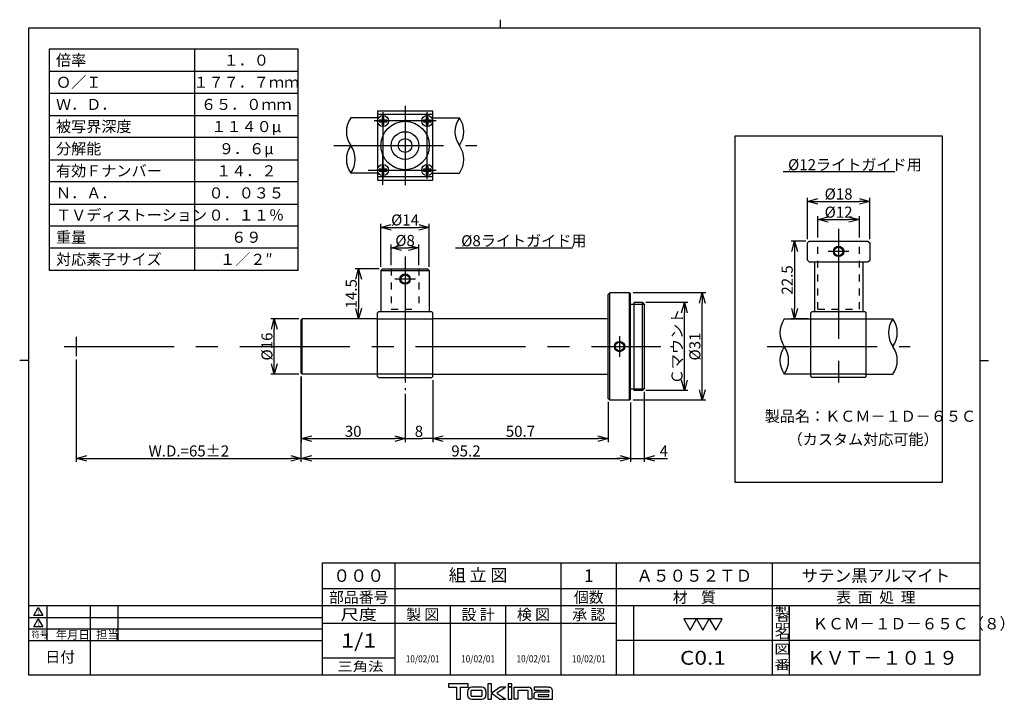
# Model space of a CAD drawing. Extents: x 8 to 293, y 8 to 204.
import ezdxf
from ezdxf.enums import TextEntityAlignment as Align

# ---------------------------------------------------------------- set-up
doc = ezdxf.new("R2010")
doc.units = 0
doc.linetypes.add('CENTER', pattern=[50.8, 31.75, -6.35, 6.35, -6.35])
doc.linetypes.add('HIDDEN', pattern=[4, 2, -2])
for name, color, linetype in [('画層0', 7, 'CONTINUOUS'), ('画層1', 3, 'CONTINUOUS'), ('画層12', 161, 'CONTINUOUS'), ('画層5', 1, 'CONTINUOUS'), ('画層7', 51, 'CONTINUOUS')]:
    doc.layers.add(name, color=color, linetype=linetype)
doc.styles.add('Font_0', font='txt', dxfattribs={"bigfont": 'BIGFONT'})

# ---------------------------------------------------------------- blocks, each defined once
blk = doc.blocks.new('13462_KCAD_FINI_2')
at = {"layer": '画層0', "color": 134, "linetype": 'CONTINUOUS'}
for p, q in [((1.85, 3.2), (-1.85, 3.2)), ((-1.85, 3.2), (0, 0)), ((0, 0), (1.85, 3.2)), ((5.54, 3.2), (1.85, 3.2)), ((1.85, 3.2), (3.7, 0)), ((3.7, 0), (5.54, 3.2)), ((9.24, 3.2), (5.54, 3.2)), ((5.54, 3.2), (7.39, 0)), ((7.39, 0), (9.24, 3.2))]:
    blk.add_line(p, q, dxfattribs=at)

msp = doc.modelspace()

# ---------------------------------------------------------------- linework, layer by layer
at = {"layer": '画層0', "color": 7, "linetype": 'CONTINUOUS'}
for p, q in [((17, 195.68), (17, 131.68)), ((89, 195.68), (17, 195.68)), ((59, 195.68), (59, 131.68)), ((89, 131.68), (89, 195.68)), ((17, 189.28), (89, 189.28)), ((89, 182.88), (17, 182.88)), ((17, 176.48), (89, 176.48)), ((111.9, 177.79), (127.9, 177.79)), ((111.9, 177.79), (111.9, 157.79)), ((127.9, 176.73), (111.9, 176.73)), ((127.9, 157.79), (127.9, 177.79)), ((111.9, 175.79), (104.2, 175.79)), ((127.9, 175.79), (135.6, 175.79)), ((89, 170.08), (17, 170.08)), ((17, 163.68), (89, 163.68)), ((111.9, 159.79), (104.2, 159.79)), ((127.9, 159.79), (135.6, 159.79)), ((230.6, 160.25), (261.49, 160.25)), ((89, 157.28), (17, 157.28)), ((111.9, 158.84), (127.9, 158.84)), ((111.9, 157.79), (127.9, 157.79)), ((17, 150.88), (89, 150.88)), ((236.21, 151.64), (239.21, 152.45)), ((239.21, 150.84), (236.21, 151.64)), ((236.21, 151.64), (239.21, 151.64)), ((251.21, 152.45), (254.21, 151.64)), ((254.21, 151.64), (251.21, 150.84)), ((254.21, 151.64), (251.21, 151.64)), ((239.21, 146.4), (242.21, 147.2)), ((242.21, 145.6), (239.21, 146.4)), ((239.21, 146.4), (242.21, 146.4)), ((248.21, 147.2), (251.21, 146.4)), ((251.21, 146.4), (248.21, 145.6)), ((251.21, 146.4), (248.21, 146.4)), ((89, 144.48), (17, 144.48)), ((112.9, 144.14), (115.9, 144.94)), ((115.9, 143.33), (112.9, 144.14)), ((112.9, 144.14), (115.9, 144.14)), ((123.9, 144.94), (126.9, 144.14)), ((126.9, 144.14), (123.9, 143.33)), ((126.9, 144.14), (123.9, 144.14)), ((231.68, 137.18), (232.48, 140.18)), ((232.48, 140.18), (233.29, 137.18)), ((232.48, 140.18), (232.48, 137.18)), ((236.21, 139.68), (236.71, 140.18)), ((236.21, 134.68), (236.21, 139.68)), ((236.71, 140.18), (253.71, 140.18)), ((253.71, 140.18), (254.21, 139.68)), ((254.21, 139.68), (254.21, 134.68)), ((89, 138.08), (17, 138.08)), ((115.9, 138.2), (118.9, 139.01)), ((118.9, 137.4), (115.9, 138.2)), ((115.9, 138.2), (118.9, 138.2)), ((120.9, 139.01), (123.9, 138.2)), ((123.9, 138.2), (120.9, 137.4)), ((123.9, 138.2), (120.9, 138.2)), ((136.12, 138.26), (168.34, 138.26)), ((236.71, 134.18), (236.21, 134.68)), ((236.71, 134.18), (253.71, 134.18)), ((238.21, 134.18), (238.21, 119.68)), ((252.21, 134.18), (252.21, 119.68)), ((253.71, 134.18), (254.21, 134.68)), ((89, 131.68), (17, 131.68)), ((105.68, 129.18), (106.48, 132.18)), ((106.48, 132.18), (107.28, 129.18)), ((106.48, 132.18), (106.48, 129.18)), ((112.9, 131.68), (113.4, 132.18)), ((112.9, 131.68), (112.9, 119.68)), ((112.9, 131.68), (126.9, 131.68)), ((113.4, 132.18), (126.4, 132.18)), ((126.4, 132.18), (126.9, 131.68)), ((126.9, 131.68), (126.9, 119.68)), ((179.1, 125.18), (178.6, 124.68)), ((178.6, 94.68), (178.6, 124.68)), ((184.8, 125.18), (179.1, 125.18)), ((179.1, 94.18), (179.1, 125.18)), ((185.1, 124.88), (184.8, 125.18)), ((184.8, 94.18), (184.8, 125.18)), ((185.1, 94.48), (185.1, 124.88)), ((205, 122.18), (205.8, 125.18)), ((205.8, 125.18), (206.61, 122.18)), ((205.8, 125.18), (205.8, 122.18)), ((106.48, 117.68), (105.68, 120.68)), ((107.28, 120.68), (106.48, 117.68)), ((106.48, 117.68), (106.48, 120.68)), ((111.9, 119.38), (112.2, 119.68)), ((127.6, 119.68), (112.2, 119.68)), ((127.9, 119.38), (127.6, 119.68)), ((185.1, 121.93), (188.95, 121.93)), ((188.5, 122.38), (186.1, 122.38)), ((186.1, 96.98), (186.1, 122.38)), ((188.5, 122.38), (189.1, 121.78)), ((188.5, 96.98), (188.5, 122.38)), ((189.1, 97.58), (189.1, 121.78)), ((199.84, 119.38), (200.65, 122.38)), ((200.65, 122.38), (201.45, 119.38)), ((200.65, 122.38), (200.65, 119.38)), ((232.48, 117.68), (231.68, 120.68)), ((233.29, 120.68), (232.48, 117.68)), ((232.48, 117.68), (232.48, 120.68)), ((237.21, 119.38), (237.51, 119.68)), ((252.91, 119.68), (237.51, 119.68)), ((253.21, 119.38), (252.91, 119.68)), ((81.3, 114.68), (82.1, 117.68)), ((82.1, 117.68), (82.91, 114.68)), ((82.1, 117.68), (82.1, 114.68)), ((89.9, 117.38), (90.2, 117.68)), ((89.9, 101.98), (89.9, 117.38)), ((111.8, 117.68), (90.2, 117.68)), ((90.2, 101.68), (90.2, 117.68)), ((111.8, 117.68), (111.9, 117.58)), ((111.9, 100.98), (111.9, 119.38)), ((111.9, 117.58), (112, 117.68)), ((112, 117.68), (127.8, 117.68)), ((127.9, 117.58), (127.8, 117.68)), ((127.9, 100.98), (127.9, 119.38)), ((128, 117.68), (127.9, 117.58)), ((178.6, 117.68), (128, 117.68)), ((229.51, 117.68), (260.91, 117.68)), ((237.21, 100.98), (237.21, 119.38)), ((253.21, 100.98), (253.21, 119.38)), ((24.9, 106.91), (24.9, 112.45)), ((82.1, 101.68), (81.3, 104.68)), ((82.91, 104.68), (82.1, 101.68)), ((82.1, 101.68), (82.1, 104.68)), ((90.2, 101.68), (89.9, 101.98)), ((111.9, 101.68), (90.2, 101.68)), ((111.9, 101.74), (127.9, 101.74)), ((111.9, 100.98), (112.2, 100.68)), ((112.2, 100.68), (127.6, 100.68)), ((127.9, 100.98), (127.6, 100.68)), ((127.9, 101.68), (152.7, 101.68)), ((135.3, 101.68), (178.6, 101.68)), ((200.65, 96.98), (199.84, 99.98)), ((201.45, 99.98), (200.65, 96.98)), ((200.65, 96.98), (200.65, 99.98)), ((237.21, 101.68), (229.51, 101.68)), ((237.21, 101.74), (253.21, 101.74)), ((237.21, 100.98), (237.51, 100.68)), ((252.91, 100.68), (237.51, 100.68)), ((252.91, 100.68), (253.21, 100.98)), ((253.21, 101.68), (260.91, 101.68)), ((185.1, 97.43), (188.95, 97.43)), ((188.5, 96.98), (186.1, 96.98)), ((188.5, 96.98), (189.1, 97.58)), ((205.8, 94.18), (205, 97.18)), ((206.61, 97.18), (205.8, 94.18)), ((205.8, 94.18), (205.8, 97.18)), ((179.1, 94.18), (178.6, 94.68)), ((184.8, 94.18), (179.1, 94.18)), ((185.1, 94.48), (184.8, 94.18)), ((89.9, 83.04), (92.9, 83.84)), ((92.9, 82.23), (89.9, 83.04)), ((89.9, 83.04), (92.9, 83.04)), ((116.9, 83.84), (119.9, 83.04)), ((119.9, 83.04), (116.9, 82.23)), ((119.9, 83.04), (116.9, 83.04)), ((119.9, 83.04), (122.9, 83.04)), ((127.9, 83.04), (124.9, 83.04)), ((127.9, 83.04), (130.9, 83.84)), ((130.9, 82.23), (127.9, 83.04)), ((127.9, 83.04), (130.9, 83.04)), ((175.6, 83.84), (178.6, 83.04)), ((178.6, 83.04), (175.6, 82.23)), ((178.6, 83.04), (175.6, 83.04)), ((24.9, 77.34), (27.9, 78.15)), ((27.9, 76.54), (24.9, 77.34)), ((24.9, 77.34), (27.9, 77.34)), ((86.9, 78.15), (89.9, 77.34)), ((89.9, 77.34), (86.9, 76.54)), ((89.9, 77.34), (86.9, 77.34)), ((89.9, 77.34), (92.9, 78.15)), ((92.9, 76.54), (89.9, 77.34)), ((89.9, 77.34), (92.9, 77.34)), ((182.1, 78.15), (185.1, 77.34)), ((185.1, 77.34), (182.1, 76.54)), ((185.1, 77.34), (182.1, 77.34)), ((185.1, 77.34), (183.1, 77.34)), ((189.1, 77.34), (192.1, 78.15)), ((192.1, 76.54), (189.1, 77.34)), ((189.1, 77.34), (192.1, 77.34))]:
    msp.add_line(p, q, dxfattribs=at)
at = {"layer": '画層0', "color": 7, "linetype": 'CENTER'}
for p, q in [((113.5, 177.44), (113.5, 158.14)), ((119.9, 179.29), (119.9, 156.29)), ((126.3, 158.14), (126.3, 177.44)), ((128.85, 174.89), (110.95, 174.89)), ((99.27, 167.79), (140.61, 167.79)), ((110.95, 160.69), (128.85, 160.69)), ((245.21, 143.68), (245.21, 97.04)), ((248.21, 137.18), (242.21, 137.18)), ((119.9, 135.71), (119.9, 97.04)), ((119.9, 130.99), (119.9, 99.09)), ((122.9, 129.18), (116.9, 129.18)), ((181.9, 112.68), (181.9, 106.68)), ((21.36, 109.68), (193.84, 109.68)), ((224.58, 109.68), (265.92, 109.68))]:
    msp.add_line(p, q, dxfattribs=at)
at = {"layer": '画層0', "color": 7, "linetype": 'HIDDEN'}
for p, q in [((239.21, 120.48), (239.21, 140.18)), ((251.21, 120.48), (251.21, 140.18)), ((115.9, 132.18), (115.9, 120.48)), ((123.9, 132.18), (123.9, 120.48)), ((115.9, 120.48), (123.9, 120.48)), ((239.21, 120.48), (251.21, 120.48))]:
    msp.add_line(p, q, dxfattribs=at)
at = {"layer": '画層0', "linetype": 'CONTINUOUS'}
msp.add_lwpolyline([(275.21, 170.48), (215.21, 170.48), (215.21, 70.48), (275.21, 70.48)], close=True, dxfattribs=at)
at = {"layer": '画層0', "color": 7, "linetype": 'CONTINUOUS'}
for points in [[(229.23, 160.25), (230.6, 160.25)], [(134.47, 138.26), (136.12, 138.26)]]:
    msp.add_lwpolyline(points, dxfattribs=at)
for centre, radius in [((113.5, 174.89), 1.6), ((126.3, 174.89), 1.6), ((119.9, 167.79), 7), ((119.9, 167.79), 4), ((119.9, 167.79), 2), ((113.5, 160.69), 1.6), ((126.3, 160.69), 1.6), ((245.21, 137.18), 1.5), ((245.21, 137.18), 1.25), ((119.9, 129.18), 1.5), ((119.9, 129.18), 1.25), ((181.9, 109.68), 1.5), ((181.9, 109.68), 1.25)]:
    msp.add_circle(centre, radius, dxfattribs=at)
for centre, start, end in [((109.88, 171.79), 144.8598, 215.1402), ((141.28, 171.79), 144.8598, 215.1402), ((129.92, 171.79), 324.8598, 35.1402), ((109.88, 163.79), 144.8598, 215.1402), ((98.52, 163.79), 324.8598, 35.1402), ((129.92, 163.79), 324.8598, 35.1402), ((235.2, 113.68), 144.8598, 215.1402), ((266.6, 113.68), 144.8598, 215.1402), ((255.23, 113.68), 324.8598, 35.1402), ((235.2, 105.68), 144.8598, 215.1402), ((223.83, 105.68), 324.8598, 35.1402), ((255.23, 105.68), 324.8598, 35.1402)]:
    msp.add_arc(centre, 6.95, start, end, dxfattribs=at)
at = {"layer": '画層1', "color": 7, "linetype": 'CONTINUOUS'}
for p, q in [((236.21, 140.68), (236.21, 152.64)), ((239.21, 151.64), (251.21, 151.64)), ((254.21, 140.68), (254.21, 152.64)), ((239.21, 141.18), (239.21, 147.4)), ((242.21, 146.4), (248.21, 146.4)), ((251.21, 141.18), (251.21, 147.4)), ((112.9, 132.68), (112.9, 145.14)), ((115.9, 144.14), (123.9, 144.14)), ((126.9, 132.68), (126.9, 145.14)), ((235.71, 140.18), (231.48, 140.18)), ((115.9, 133.18), (115.9, 139.2)), ((118.9, 138.2), (120.9, 138.2)), ((123.9, 133.18), (123.9, 139.2)), ((232.48, 137.18), (232.48, 120.68)), ((112.4, 132.18), (105.48, 132.18)), ((106.48, 129.18), (106.48, 120.68)), ((206.8, 125.18), (185.8, 125.18)), ((201.65, 122.38), (189.5, 122.38)), ((205.8, 97.18), (205.8, 122.18)), ((89.2, 117.68), (81.1, 117.68)), ((110.8, 117.68), (105.48, 117.68)), ((200.65, 99.98), (200.65, 119.38)), ((236.21, 117.68), (231.48, 117.68)), ((82.1, 104.68), (82.1, 114.68)), ((24.9, 76.34), (24.9, 105.91)), ((89.2, 101.68), (81.1, 101.68)), ((89.9, 100.98), (89.9, 82.04)), ((89.9, 76.34), (89.9, 100.98)), ((127.9, 99.98), (127.9, 82.04)), ((201.65, 96.98), (189.5, 96.98)), ((119.9, 96.04), (119.9, 82.04)), ((206.8, 94.18), (185.8, 94.18)), ((189.1, 76.34), (189.1, 96.58)), ((178.6, 93.68), (178.6, 82.04)), ((185.1, 93.48), (185.1, 76.34)), ((92.9, 83.04), (116.9, 83.04)), ((122.9, 83.04), (124.9, 83.04)), ((130.9, 83.04), (175.6, 83.04)), ((27.9, 77.34), (86.9, 77.34)), ((92.9, 77.34), (182.1, 77.34)), ((183.1, 77.34), (181.1, 77.34)), ((185.1, 77.34), (189.1, 77.34)), ((192.1, 77.34), (195.77, 77.34))]:
    msp.add_line(p, q, dxfattribs=at)
at = {"layer": '画層12', "color": 7, "linetype": 'CONTINUOUS'}
for p, q in [((147.5, 201.68), (147.5, 204.18)), ((11, 201.68), (11, 14.68)), ((286, 201.68), (11, 201.68)), ((286, 201.68), (286, 14.68)), ((11, 105.68), (8.5, 105.68)), ((286, 105.68), (288.5, 105.68)), ((96, 14.68), (96, 47.18)), ((96, 47.18), (286, 47.18)), ((117, 14.68), (117, 47.18)), ((165, 14.68), (165, 47.18)), ((181, 14.68), (181, 47.18)), ((226, 47.18), (226, 14.68)), ((96, 39.68), (286, 39.68)), ((286, 34.68), (11, 34.68)), ((12.54, 31.9), (13.88, 34.21)), ((13.88, 34.21), (15.21, 31.9)), ((16.4, 24.68), (16.4, 34.68)), ((29, 14.68), (29, 34.68)), ((37, 24.68), (37, 34.68)), ((133, 14.68), (133, 34.68)), ((149, 14.68), (149, 34.68)), ((186, 14.68), (186, 34.68)), ((231, 14.68), (231, 34.68)), ((11, 31.34), (96, 31.34)), ((15.21, 31.9), (12.54, 31.9)), ((12.55, 28.59), (13.88, 30.9)), ((15.21, 28.59), (12.55, 28.59)), ((13.88, 30.9), (15.21, 28.59)), ((96, 29.68), (181, 29.68)), ((11, 28.01), (96, 28.01)), ((11, 24.68), (96, 24.68)), ((286, 24.68), (181, 24.68)), ((96, 19.68), (117, 19.68)), ((286, 14.68), (11, 14.68)), ((132.5, 12.2), (132.5, 11.2)), ((138.18, 12.2), (132.5, 12.2)), ((138.18, 11.2), (138.18, 12.2)), ((144.9, 12.2), (143.84, 12.2)), ((143.84, 12.2), (143.84, 7.68)), ((144.9, 9.61), (144.9, 12.2)), ((150.78, 12.2), (149.72, 12.2)), ((149.72, 12.2), (149.72, 11.4)), ((149.72, 11.4), (150.78, 11.4)), ((150.78, 11.4), (150.78, 12.2)), ((132.5, 11.2), (134.73, 11.2)), ((134.73, 11.2), (134.73, 7.68)), ((135.91, 7.68), (135.91, 11.2)), ((135.91, 11.2), (138.18, 11.2)), ((137.95, 9.97), (137.95, 8.87)), ((138.92, 10.11), (138.92, 8.74)), ((142.02, 10.27), (139.08, 10.27)), ((139.08, 8.57), (142.02, 8.57)), ((142.1, 11.16), (139.15, 11.16)), ((142.18, 8.74), (142.18, 10.11)), ((143.3, 8.87), (143.3, 9.97)), ((144.9, 7.68), (144.9, 9.23)), ((147.34, 11.16), (145.07, 9.53)), ((147.24, 7.68), (145.07, 9.31)), ((149, 11.16), (146.4, 9.42)), ((146.4, 9.42), (149.05, 7.68)), ((149, 11.16), (147.34, 11.16)), ((149.72, 11.16), (149.72, 7.68)), ((150.78, 11.16), (149.72, 11.16)), ((150.78, 7.68), (150.78, 11.16)), ((151.4, 7.68), (151.4, 11.16)), ((151.4, 11.16), (155.53, 11.16)), ((155.3, 10.26), (152.46, 10.26)), ((152.46, 10.26), (152.46, 7.68)), ((155.52, 7.68), (155.52, 10.05)), ((156.58, 10.11), (156.58, 7.68)), ((157.13, 8.99), (157.13, 8.46)), ((157.21, 11.16), (157.21, 10.37)), ((161.33, 11.16), (157.21, 11.16)), ((157.21, 10.37), (161.26, 10.37)), ((161.44, 9.78), (158.34, 9.78)), ((161.44, 8.99), (158.34, 8.99)), ((158.34, 8.99), (158.34, 8.46)), ((161.44, 10.19), (161.44, 9.78)), ((161.44, 8.46), (161.44, 8.99)), ((162.5, 7.68), (162.5, 9.98)), ((134.73, 7.68), (135.91, 7.68)), ((139.15, 7.68), (142.1, 7.68)), ((143.84, 7.68), (144.9, 7.68)), ((147.24, 7.68), (149.05, 7.68)), ((149.72, 7.68), (150.78, 7.68)), ((152.46, 7.68), (151.4, 7.68)), ((156.58, 7.68), (155.52, 7.68)), ((158.34, 8.46), (161.44, 8.46)), ((158.34, 7.68), (162.5, 7.68)), ((158.34, 7.68), (158.34, 7.68))]:
    msp.add_line(p, q, dxfattribs=at)
for points in [[(158.34, 9.78), (158.11, 9.77), (157.88, 9.75), (157.68, 9.71), (157.53, 9.65), (157.41, 9.58), (157.32, 9.51), (157.25, 9.42), (157.19, 9.33), (157.16, 9.23), (157.14, 9.11), (157.13, 8.99)], [(162.5, 9.98), (162.48, 10.21), (162.45, 10.43), (162.38, 10.64), (162.26, 10.81), (162.09, 10.96), (161.89, 11.05), (161.68, 11.11), (161.49, 11.14), (161.33, 11.16)], [(158.34, 7.68), (158.11, 7.69), (157.88, 7.71), (157.68, 7.75), (157.53, 7.81), (157.41, 7.88), (157.32, 7.95), (157.25, 8.04), (157.19, 8.13), (157.16, 8.23), (157.14, 8.35), (157.13, 8.47)]]:
    msp.add_lwpolyline(points, dxfattribs=at)
for centre, radius, start, end in [((139.15, 9.97), 1.19, 90, 180), ((139.15, 8.87), 1.19, 180, 270), ((139.08, 10.11), 0.163, 90, 180), ((139.08, 8.74), 0.163, 180, 270), ((142.02, 10.11), 0.163, 0, 90), ((142.02, 8.74), 0.163, 270, 0), ((142.1, 9.97), 1.19, 0, 90), ((142.1, 8.87), 1.19, 270, 0), ((145.01, 9.61), 0.109, 180, 305.7513), ((145.01, 9.23), 0.109, 52.9522, 180), ((155.3, 10.05), 0.217, 0, 90), ((155.53, 10.11), 1.05, 0, 90), ((161.26, 10.19), 0.181, 0, 90)]:
    msp.add_arc(centre, radius, start, end, dxfattribs=at)
at = {"layer": '画層5', "color": 7}
for p, q in [((113.5, 156.44), (113.5, 164.94)), ((109.25, 160.69), (117.75, 160.69))]:
    msp.add_line(p, q, dxfattribs=at)
at = {"layer": '画層7', "color": 7}
for p, q in [((112.4, 175.16), (112.4, 174.61)), ((113.23, 175.16), (112.4, 175.16)), ((112.4, 174.61), (113.23, 174.61)), ((113.23, 175.99), (113.23, 175.16)), ((113.78, 175.99), (113.23, 175.99)), ((113.23, 174.61), (113.23, 173.79)), ((113.23, 173.79), (113.78, 173.79)), ((113.78, 175.16), (113.78, 175.99)), ((114.6, 175.16), (113.78, 175.16)), ((113.78, 173.79), (113.78, 174.61)), ((113.78, 174.61), (114.6, 174.61)), ((114.6, 174.61), (114.6, 175.16)), ((126.03, 175.16), (125.2, 175.16)), ((125.2, 175.16), (125.2, 174.61)), ((125.2, 174.61), (126.03, 174.61)), ((126.58, 175.99), (126.03, 175.99)), ((126.03, 175.99), (126.03, 175.16)), ((126.03, 174.61), (126.03, 173.79)), ((126.03, 173.79), (126.58, 173.79)), ((126.58, 175.16), (126.58, 175.99)), ((127.4, 175.16), (126.58, 175.16)), ((126.58, 174.61), (127.4, 174.61)), ((126.58, 173.79), (126.58, 174.61)), ((127.4, 174.61), (127.4, 175.16)), ((113.23, 160.96), (112.4, 160.96)), ((112.4, 160.96), (112.4, 160.41)), ((112.4, 160.41), (113.23, 160.41)), ((113.78, 161.79), (113.23, 161.79)), ((113.23, 161.79), (113.23, 160.96)), ((113.23, 160.41), (113.23, 159.59)), ((113.23, 159.59), (113.78, 159.59)), ((113.78, 160.96), (113.78, 161.79)), ((114.6, 160.96), (113.78, 160.96)), ((113.78, 160.41), (114.6, 160.41)), ((113.78, 159.59), (113.78, 160.41)), ((114.6, 160.41), (114.6, 160.96)), ((126.03, 160.96), (125.2, 160.96)), ((125.2, 160.96), (125.2, 160.41)), ((125.2, 160.41), (126.03, 160.41)), ((126.58, 161.79), (126.03, 161.79)), ((126.03, 161.79), (126.03, 160.96)), ((126.03, 160.41), (126.03, 159.59)), ((126.03, 159.59), (126.58, 159.59)), ((126.58, 160.96), (126.58, 161.79)), ((127.4, 160.96), (126.58, 160.96)), ((126.58, 160.41), (127.4, 160.41)), ((126.58, 159.59), (126.58, 160.41)), ((127.4, 160.41), (127.4, 160.96))]:
    msp.add_line(p, q, dxfattribs=at)

# ---------------------------------------------------------------- block references
at = {"layer": '画層0', "color": 7, "linetype": 'CONTINUOUS'}
msp.add_blockref('13462_KCAD_FINI_2', (202.3, 27.71), dxfattribs=at)

# ---------------------------------------------------------------- texts
at = {"layer": '画層0', "color": 7, "style": 'Font_0'}
for s, p in [('倍率', (19, 192.48)), ('Ｏ／Ｉ', (19, 186.08)), ('Ｗ．Ｄ．', (19, 179.68)), ('被写界深度', (19, 173.28)), ('分解能', (19, 166.88)), ('有効Ｆナンバー', (19, 160.48)), ('Ｎ．Ａ．', (19, 154.08)), ('ＴＶディストーション', (19, 147.68)), ('重量', (19, 141.28)), ('対応素子サイズ', (19, 134.88))]:
    msp.add_text(s, height=3.2, dxfattribs=at).set_placement(p, align=Align.MIDDLE_LEFT)
at = {"layer": '画層0', "color": 7, "linetype": 'CONTINUOUS', "style": 'Font_0'}
for s, height, p in [('１．０', 3.2, (74, 192.48)), ('１７７．７ｍｍ', 3.2, (74, 186.08)), ('６５．０ｍｍ', 3.2, (74, 179.68)), ('１１４０μ', 3.2, (74, 173.28)), ('９．６μ', 3.2, (74, 166.88)), ('１４．２', 3.2, (74, 160.48)), ('０．０３５', 3.2, (74, 154.08)), ('０．１１％', 3.2, (74, 147.68)), ('６９', 3.2, (74, 141.28)), ('１／２″', 3.2, (74, 134.88)), ('ＫＶＴ－１０１９', 4, (257.87, 19.66))]:
    msp.add_text(s, height=height, dxfattribs=at).set_placement(p, align=Align.MIDDLE_CENTER)
at = {"layer": '画層0', "color": 7, "style": 'Font_0'}
for s, p in [('%%c12ライトガイド用', (230.6, 160.65)), ('%%c8ライトガイド用', (136.12, 138.66)), ('製品名：ＫＣＭ－１Ｄ－６５Ｃ', (223.86, 87.93)), ('（カスタム対応可能）', (230.47, 81.22))]:
    msp.add_text(s, height=3.2, dxfattribs=at).set_placement(p)
at = {"layer": '画層0', "color": 7, "linetype": 'CENTER', "style": 'Font_0'}
for s, height, p in [('組 立 図', 3.6, (141, 43.56)), ('０００', 3.6, (106.5, 43.43)), ('1', 3.6, (173, 43.43)), ('Ａ５０５２ＴＤ', 3.5, (203.5, 43.43)), ('サテン黒アルマイト', 3.5, (256, 43.43))]:
    msp.add_text(s, height=height, dxfattribs=at).set_placement(p, align=Align.MIDDLE_CENTER)
at = {"layer": '画層0', "color": 7, "linetype": 'CONTINUOUS', "style": 'Font_0'}
msp.add_text('ＫＣＭ－１Ｄ－６５Ｃ（８）', height=3.3, dxfattribs=at).set_placement((237.72, 27.89))
at = {"layer": '画層0', "color": 7, "linetype": 'CENTER', "style": 'Font_0', "width": 1.22296}
msp.add_text('1/1', height=4.068, dxfattribs=at).set_placement((106.5, 24.68), align=Align.MIDDLE_CENTER)
at = {"layer": '画層0', "color": 7, "linetype": 'CONTINUOUS', "style": 'Font_0'}
for s, height, width, p in [('10/02/01', 2.03, 0.86, (125, 19.39)), ('10/02/01', 2.03, 0.86, (141, 19.39)), ('10/02/01', 2.03, 0.86, (157, 19.39)), ('10/02/01', 2.03, 0.86, (173, 19.39)), ('C0.1', 4, 1.2, (206, 19.68))]:
    msp.add_text(s, height=height, dxfattribs=dict(at, width=width)).set_placement(p, align=Align.MIDDLE_CENTER)
at = {"layer": '画層1', "color": 7, "style": 'Font_0'}
for s, p in [('%%c18', (245.21, 153.78)), ('%%c14', (119.9, 146.27)), ('%%c12', (245.21, 148.53)), ('%%c8', (119.9, 140.34)), ('30', (104.9, 85.17)), ('8', (123.9, 85.17)), ('50.7', (153.25, 85.17)), ('W.D.=65%%p2', (57.4, 79.48)), ('95.2', (137.5, 79.48)), ('4', (194.7, 79.48))]:
    msp.add_text(s, height=3.2, dxfattribs=at).set_placement(p, align=Align.MIDDLE_CENTER)
for s, p in [('22.5', (230.35, 128.93)), ('14.5', (104.35, 124.93)), ('Ｃマウント', (198.51, 109.68)), ('%%c16', (79.97, 109.68)), ('%%c31', (203.67, 109.68))]:
    msp.add_text(s, height=3.2, rotation=90, dxfattribs=at).set_placement(p, align=Align.MIDDLE_CENTER)
at = {"layer": '画層12', "color": 7, "linetype": 'CENTER', "style": 'Font_0'}
for s, p in [('部品番号', (106.5, 37.18)), ('個数', (173, 37.18)), ('材    質', (203.5, 37.18)), ('表  面  処  理', (256, 37.18)), ('製 図', (125, 32.18)), ('設 計', (141, 32.18)), ('検 図', (157, 32.18)), ('承 認', (173, 32.18))]:
    msp.add_text(s, height=3.15, dxfattribs=at).set_placement(p, align=Align.MIDDLE_CENTER)
for s, height, width, p in [('尺度', 3.15, 1.221429, (106.5, 32.18)), (' 三角法', 2.7, 1.2, (106.5, 17.18))]:
    msp.add_text(s, height=height, dxfattribs=dict(at, width=width)).set_placement(p, align=Align.MIDDLE_CENTER)
for s, height, width, p in [('製', 2.7, 1.266667, (226.73, 31.56)), ('2', 1.36, 0.577433, (13.61, 32.15)), ('品', 2.7, 1.266667, (226.73, 28.46)), ('1', 1.36, 0.577433, (13.74, 28.82)), ('名', 2.7, 1.266667, (226.73, 25.36)), ('図', 2.7, 1.266667, (226.65, 20.83)), ('番', 2.7, 1.266667, (226.65, 16.33))]:
    msp.add_text(s, height=height, dxfattribs=dict(at, width=width)).set_placement(p)
for s, height, p in [('符号', 1.8, (11.9, 25.53)), ('年月日', 2.4, (18.93, 25.16)), ('担当', 2.4, (30.61, 25.23)), ('日付', 3.15, (15.92, 18.35))]:
    msp.add_text(s, height=height, dxfattribs=at).set_placement(p)

doc.saveas('drawing.dxf')
